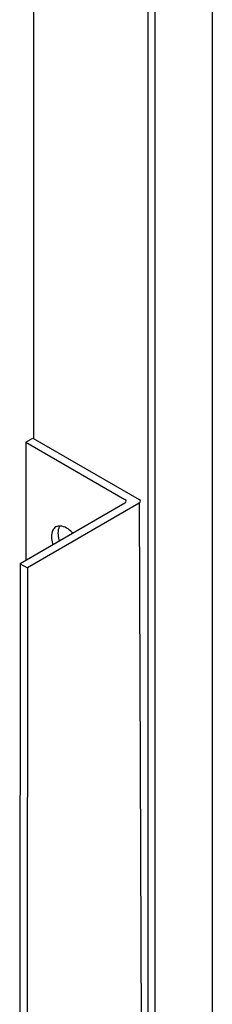
# Model space of a CAD drawing. Extents: x 150 to 502, y 131 to 367.
# Drawn here: x 238 to 242, y 203 to 225 of the extents above; entities that cross this region are included whole.
import ezdxf

# ---------------------------------------------------------------- set-up
doc = ezdxf.new("R2010")
doc.units = 0
doc.header["$LTSCALE"] = 0.375
doc.header["$MEASUREMENT"] = 0
doc.layers.add('DR-42', color=42, linetype='CONTINUOUS')
doc.layers.add('DR-45', color=45, linetype='CONTINUOUS')

msp = doc.modelspace()

# ---------------------------------------------------------------- linework, layer by layer
at = {"layer": 'DR-42'}
for p, q in [((237.667129, 215.826802), (237.824999, 215.917949)), ((237.824999, 215.917949), (240.170695, 214.565703)), ((237.667129, 215.826802), (239.85477, 214.565652)), ((237.667129, 215.826802), (237.667587, 213.220389)), ((239.854841, 214.486528), (237.54848, 213.151441)), ((240.170767, 214.486579), (237.70682, 213.060182)), ((240.170767, 214.486579), (240.225085, 198.165847)), ((237.54848, 213.151441), (237.534495, 196.069691)), ((237.54848, 213.151441), (237.70682, 213.060182)), ((237.70682, 213.060182), (237.692799, 196.161088))]:
    msp.add_line(p, q, dxfattribs=at)
for points in [[(238.706583, 213.821834, 0.008008207), (238.689013, 213.840987, 0.072341084), (238.567631, 213.936763, 0.106617054), (238.429959, 213.981041, 0.15685122), (238.33261, 213.960044, 0.15685122), (238.265752, 213.886236, 0.106617054), (238.235261, 213.744869, 0.072341084), (238.257515, 213.591862, 0.008190971), (238.265504, 213.566506, 0.008190971)], [(238.414995, 213.981829, 0.02304644), (238.408196, 213.968476, 0.106617054), (238.377706, 213.827109, 0.072341084), (238.399959, 213.674102, 0.008131976), (238.407888, 213.648928, 0.008131976)]]:
    msp.add_lwpolyline(points, format="xyb", dxfattribs=at)
for centre, start, end in [((239.831951, 214.526069), 300.0653263, 60.0370493), ((240.147877, 214.52612), 300.0668687, 60.0374361)]:
    msp.add_arc(centre, 0.045689, start, end, dxfattribs=at)
at = {"layer": 'DR-45'}
for p, q in [((240.515756, 241.888926), (240.516255, 198.126503)), ((240.358272, 241.798003), (240.358499, 198.150583)), ((237.838951, 240.781218), (237.840236, 215.909165)), ((241.779806, 240.834926), (241.77995, 202.822733))]:
    msp.add_line(p, q, dxfattribs=at)

doc.saveas('drawing.dxf')
